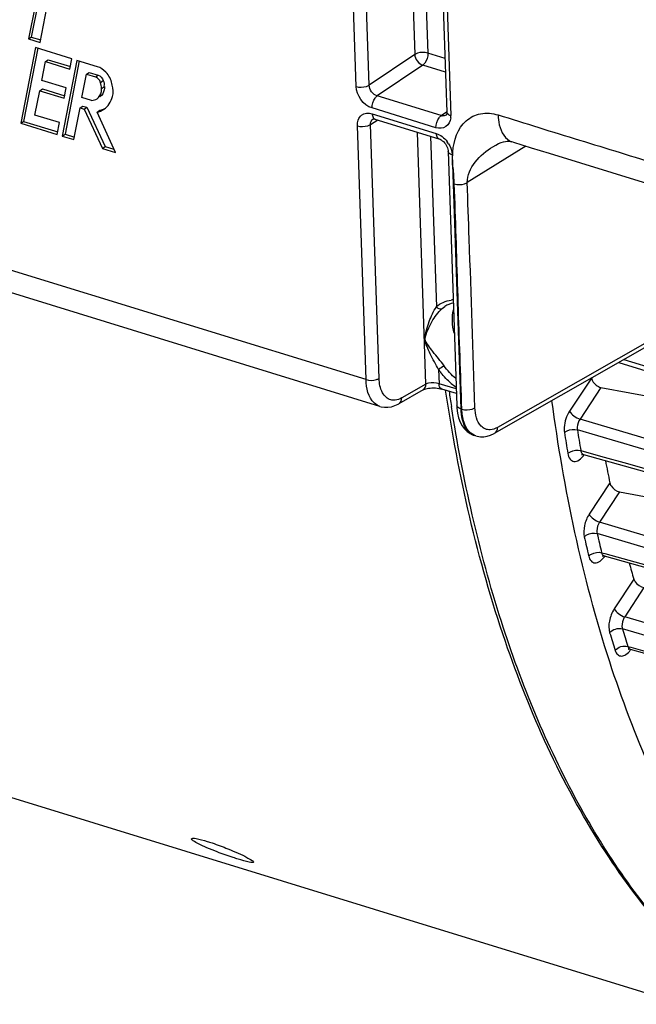
# Model space of a CAD drawing. Units: millimetres. Extents: x 0 to 594, y 0 to 420.
# Drawn here: x 328 to 336, y 45 to 58 of the extents above; entities that cross this region are included whole.
import ezdxf

# ---------------------------------------------------------------- set-up
doc = ezdxf.new("R2010")
doc.units = ezdxf.units.MM
doc.header["$LTSCALE"] = 32.67
doc.layers.get('0').update_dxf_attribs({"linetype": 'CONTINUOUS'})
doc.layers.add('SOLIDES', color=7, linetype='CONTINUOUS')

msp = doc.modelspace()

# ---------------------------------------------------------------- linework, layer by layer
at = {"color": 7, "linetype": 'CONTINUOUS'}
for p, q in [((328.056845, 58.067725), (327.966477, 57.610933)), ((328.093333, 58.092279), (328.002965, 57.635486)), ((328.120306, 57.563542), (328.210128, 58.018224)), ((327.966477, 57.610933), (328.002965, 57.635486)), ((327.966477, 57.610933), (328.120306, 57.563542)), ((328.002965, 57.635486), (328.130377, 57.596233)), ((328.059856, 57.495771), (327.865307, 56.498106)), ((328.090395, 57.489816), (327.901795, 56.522659)), ((328.535719, 57.349168), (328.059856, 57.495771)), ((328.140487, 57.063922), (328.189899, 57.31116)), ((328.189899, 57.31116), (328.226387, 57.335713)), ((328.189899, 57.31116), (328.512397, 57.211805)), ((328.226387, 57.335713), (328.522469, 57.244497)), ((328.605723, 57.327015), (328.411421, 56.329938)), ((328.636266, 57.321063), (328.447909, 56.354491)), ((328.512397, 57.211805), (328.535719, 57.349168)), ((328.875231, 57.243985), (328.605723, 57.327015)), ((328.670211, 56.839509), (328.730862, 57.144501)), ((328.730862, 57.144501), (328.76735, 57.169055)), ((328.730862, 57.144501), (328.848613, 57.108225)), ((328.76735, 57.169055), (328.8851, 57.132778)), ((328.462826, 56.964617), (328.140487, 57.063922)), ((328.049977, 56.606656), (328.113772, 56.927044)), ((328.113772, 56.927044), (328.15026, 56.951597)), ((328.113772, 56.927044), (328.436555, 56.827602)), ((328.15026, 56.951597), (328.446627, 56.860293)), ((328.436555, 56.827602), (328.462826, 56.964617)), ((328.798686, 56.799929), (328.670211, 56.839509)), ((328.562276, 56.283463), (328.646443, 56.70003)), ((328.646443, 56.70003), (328.682931, 56.724584)), ((328.646443, 56.70003), (328.69861, 56.683959)), ((328.682931, 56.724584), (328.735097, 56.708512)), ((328.69861, 56.683959), (328.735097, 56.708512)), ((328.69861, 56.683959), (328.941806, 56.165951)), ((328.735097, 56.708512), (328.978294, 56.190504)), ((328.871715, 56.64424), (328.908203, 56.668793)), ((329.112346, 56.113411), (328.871715, 56.64424)), ((327.865307, 56.498106), (327.901795, 56.522659)), ((327.865307, 56.498106), (328.344255, 56.350552)), ((327.901795, 56.522659), (328.354327, 56.383244)), ((328.373562, 56.506966), (328.049977, 56.606656)), ((328.344255, 56.350552), (328.373562, 56.506966)), ((328.411421, 56.329938), (328.447909, 56.354491)), ((328.411421, 56.329938), (328.562276, 56.283463)), ((328.447909, 56.354491), (328.572347, 56.316154)), ((328.941806, 56.165951), (328.978294, 56.190504)), ((328.941806, 56.165951), (329.112346, 56.113411)), ((328.978294, 56.190504), (329.093486, 56.155016)), ((335.516117, 53.015), (336.941549, 52.746111)), ((335.285109, 52.129188), (337.291061, 51.569315)), ((335.762546, 51.637472), (337.05532, 51.390671)), ((335.557948, 50.791702), (337.457975, 50.258922)), ((317.604046, 50.730822), (337.954071, 44.461428)), ((335.902273, 49.562924), (344.296752, 47.200033))]:
    msp.add_line(p, q, dxfattribs=at)
at = {"color": 9, "linetype": 'CONTINUOUS'}
for p, q in [((328.848613, 57.108225), (328.8851, 57.132778)), ((328.916302, 57.036746), (328.95279, 57.061299)), ((328.930564, 56.957549), (328.967052, 56.982103)), ((335.389349, 53.137822), (335.102481, 52.701646)), ((335.516117, 53.015), (335.240583, 52.596056)), ((342.311155, 50.502078), (335.240583, 52.596056)), ((343.635811, 49.95833), (335.205898, 52.455036)), ((335.250459, 52.180462), (335.295879, 52.167788)), ((335.633453, 51.756759), (335.360856, 51.342282)), ((335.762546, 51.637472), (335.498956, 51.236691)), ((342.597738, 49.137103), (335.498956, 51.236691)), ((337.69714, 50.427554), (335.465812, 51.087571)), ((335.52486, 50.835019), (335.566796, 50.823262)), ((335.566796, 50.823262), (339.148922, 49.819079)), ((335.94925, 50.484704), (335.69154, 50.092862)), ((336.083665, 50.37351), (335.829643, 49.987275)), ((338.056941, 49.329599), (335.829643, 49.987275)), ((343.156397, 47.657892), (335.798468, 49.8307)), ((335.871182, 49.59893), (335.909381, 49.588179)), ((335.909381, 49.588179), (339.515182, 48.573328))]:
    msp.add_line(p, q, dxfattribs=at)
at = {"color": 7, "linetype": 'CONTINUOUS'}
for points in [[(335.261747, 52.13119), (335.260948, 52.130641), (335.259208, 52.129554), (335.258548, 52.129199), (335.258988, 52.129374), (335.260526, 52.129872), (335.263211, 52.130492), (335.26694, 52.130996), (335.271412, 52.131168), (335.276534, 52.130858), (335.282139, 52.12993), (335.28513, 52.129184)], [(335.532158, 50.792186), (335.531556, 50.791849), (335.531439, 50.791778), (335.532904, 50.792287), (335.535865, 50.793), (335.540031, 50.793555), (335.545339, 50.793676), (335.551537, 50.793094), (335.557936, 50.791706)], [(335.878865, 49.565009), (335.878057, 49.564452), (335.876292, 49.563344), (335.875601, 49.562971), (335.876005, 49.563132), (335.877505, 49.563621), (335.88015, 49.56424), (335.883841, 49.564753), (335.888298, 49.564939), (335.893446, 49.564641), (335.899106, 49.563716), (335.902317, 49.562912)]]:
    msp.add_lwpolyline(points, dxfattribs=at)
for centre, radius, start, end in [((328.752842, 56.94938), 0.322791, 38.922229, 43.9180733), ((354.575157, 55.737914), 19.355561, 190.9888496, 191.8696211), ((351.914478, 55.098002), 16.618394, 195.349963, 196.1171302)]:
    msp.add_arc(centre, radius, start, end, dxfattribs=at)
at = {"color": 9, "linetype": 'CONTINUOUS'}
for centre, radius, start, end in [((355.527676, 56.211491), 22.25311, 188.3941745, 188.910329), ((356.452392, 55.753226), 21.675457, 188.8484429, 189.5881176), ((356.496897, 55.769493), 21.547442, 188.8484477, 189.5881118), ((335.017246, 52.313819), 0.334641, 323.3843794, 325.3944752), ((335.007621, 52.320524), 0.34637, 325.385802, 325.9252421), ((353.664394, 55.204098), 18.833356, 192.7628448, 193.5565854), ((353.725512, 55.223622), 18.722274, 192.762842, 193.556577), ((335.289767, 50.976515), 0.334943, 323.4094442, 325.4018484), ((335.280124, 50.98323), 0.346694, 325.3932361, 325.9256176), ((335.275464, 50.986378), 0.352318, 325.9261482, 326.6685388), ((351.143191, 54.517869), 16.219855, 196.9868963, 197.8500712), ((351.219117, 54.541411), 16.124119, 196.9869002, 197.8500656), ((335.911829, 49.596823), 0.035219, 244.7735637, 254.2568915), ((335.633257, 49.74829), 0.335891, 323.5664814, 325.4114917), ((335.624125, 49.754641), 0.347014, 325.4041246, 325.9260858)]:
    msp.add_arc(centre, radius, start, end, dxfattribs=at)
at = {"color": 7, "linetype": 'CONTINUOUS'}
for points in [[(328.985359, 57.173278), (328.955094, 57.204696), (328.916921, 57.231141), (328.875231, 57.243985)], [(329.071154, 57.001431), (329.063709, 57.055938), (329.038541, 57.109383), (329.003973, 57.152179)], [(328.916302, 57.036746), (328.906272, 57.06799), (328.879973, 57.098564), (328.848613, 57.108225)], [(328.8851, 57.132778), (328.91646, 57.123117), (328.94276, 57.092543), (328.95279, 57.061299)], [(328.930564, 56.957549), (328.929673, 56.983823), (328.926437, 57.012133), (328.912238, 57.034259)], [(328.95279, 57.061299), (328.960543, 57.037145), (328.97012, 57.009735), (328.961885, 56.985741)], [(329.07476, 56.850574), (329.087552, 56.89922), (329.084084, 56.952821), (329.071154, 57.001431)], [(328.798686, 56.799929), (328.823784, 56.799993), (328.850103, 56.807094), (328.870953, 56.821065)], [(328.960862, 56.682241), (328.988786, 56.701014), (329.013199, 56.725972), (329.03194, 56.753917)], [(329.03194, 56.753917), (329.051569, 56.783183), (329.065798, 56.816493), (329.07476, 56.850574)], [(328.871715, 56.64424), (328.90324, 56.651285), (328.934054, 56.664218), (328.960862, 56.682241)], [(328.908203, 56.668793), (328.929943, 56.673651), (328.951267, 56.68123), (328.971108, 56.691358)]]:
    msp.add_open_spline(points, degree=3, dxfattribs=at)
for points, knots in [([(328.870953, 56.821065), (328.901362, 56.841442), (328.928574, 56.892841), (328.931045, 56.943364), (328.930564, 56.957549)], [0, 0, 0, 0, 0.720588282, 1, 1, 1, 1]), ([(328.967052, 56.982103), (328.967533, 56.967917), (328.965061, 56.917395), (328.93785, 56.865996), (328.907441, 56.845619)], [0, 0, 0, 0, 0.279411718, 1, 1, 1, 1]), ([(335.392656, 53.14285), (335.394665, 53.128428), (335.414202, 53.069908), (335.470307, 53.023643), (335.516117, 53.015)], [0, 0, 0, 0, 0.238013776, 1, 1, 1, 1]), ([(339.323525, 43.811258), (338.949372, 43.934993), (338.213634, 44.261651), (336.83412, 45.221277), (335.352797, 47.001718), (334.108479, 49.762709), (333.634788, 51.85449), (333.467415, 52.97712)], [0, 0, 0, 0, 0.103613796, 0.210087957, 0.439577006, 0.701570621, 1, 1, 1, 1]), ([(340.735842, 43.344155), (340.356799, 43.469517), (339.610964, 43.803083), (338.212398, 44.791803), (336.717355, 46.63903), (335.479911, 49.504972), (335.025102, 51.675487), (334.870518, 52.841359)], [0, 0, 0, 0, 0.102172993, 0.207469451, 0.435976313, 0.699017288, 1, 1, 1, 1]), ([(335.633453, 51.756759), (335.636329, 51.743081), (335.660521, 51.687098), (335.717057, 51.646157), (335.762546, 51.637472)], [0, 0, 0, 0, 0.231846214, 1, 1, 1, 1]), ([(335.94925, 50.484704), (335.952986, 50.471778), (335.981669, 50.418611), (336.038344, 50.382222), (336.083665, 50.37351)], [0, 0, 0, 0, 0.225737727, 1, 1, 1, 1]), ([(330.456525, 46.888518), (330.410254, 46.906218), (330.328158, 46.939258), (330.214906, 46.989875), (330.157982, 47.023601), (330.113311, 47.052073), (330.117134, 47.062213)], [0, 0, 0, 0, 0.386084558, 0.704278013, 0.915547551, 1, 1, 1, 1]), ([(330.117134, 47.062213), (330.1193, 47.067958), (330.145397, 47.069775), (330.208697, 47.06067), (330.275098, 47.042427), (330.323346, 47.027563)], [0, 0, 0, 0, 0.086800217, 0.286288997, 1, 1, 1, 1]), ([(330.323346, 47.027563), (330.344847, 47.020939), (330.437132, 46.99098), (330.52801, 46.956776), (330.597052, 46.928736)], [0, 0, 0, 0, 0.231902507, 1, 1, 1, 1]), ([(330.731537, 46.793143), (330.710031, 46.799768), (330.6176, 46.829318), (330.526138, 46.861889), (330.456525, 46.888518)], [0, 0, 0, 0, 0.231904556, 1, 1, 1, 1]), ([(330.597052, 46.928736), (330.642982, 46.910082), (330.724039, 46.874928), (330.837641, 46.823069), (330.891796, 46.787736), (330.939152, 46.762248), (330.935456, 46.752436)], [0, 0, 0, 0, 0.387171787, 0.706455529, 0.918117527, 1, 1, 1, 1]), ([(330.935456, 46.752436), (330.933453, 46.74712), (330.907111, 46.748551), (330.846568, 46.758578), (330.779714, 46.778301), (330.731537, 46.793143)], [0, 0, 0, 0, 0.081132855, 0.280131293, 1, 1, 1, 1])]:
    msp.add_open_spline(points, degree=3, knots=knots, dxfattribs=at)
at = {"color": 9, "linetype": 'CONTINUOUS'}
for points, knots in [([(338.174193, 44.33026), (337.573039, 44.680068), (336.426188, 45.635045), (335.092574, 47.576111), (334.097216, 50.004239), (333.693458, 51.805906), (333.543117, 52.76474)], [0, 0, 0, 0, 0.210482448, 0.443680053, 0.706287789, 1, 1, 1, 1]), ([(335.102481, 52.701646), (335.061196, 52.638878), (335.02895, 52.540003), (335.031391, 52.441639), (335.034902, 52.419079)], [0, 0, 0, 0, 0.766928644, 1, 1, 1, 1]), ([(335.102481, 52.701646), (335.114944, 52.676895), (335.159234, 52.634855), (335.210912, 52.60536), (335.240584, 52.596058)], [0, 0, 0, 0, 0.471232677, 1, 1, 1, 1]), ([(335.240583, 52.596056), (335.219503, 52.564952), (335.202856, 52.515524), (335.204106, 52.466314), (335.205898, 52.455036)], [0, 0, 0, 0, 0.76692184, 1, 1, 1, 1]), ([(335.034902, 52.419079), (335.045006, 52.428519), (335.095887, 52.460349), (335.16206, 52.467884), (335.205898, 52.45504)], [0, 0, 0, 0, 0.232364703, 1, 1, 1, 1]), ([(335.079729, 52.14287), (335.089763, 52.15251), (335.14022, 52.185112), (335.20664, 52.193286), (335.25046, 52.180458)], [0, 0, 0, 0, 0.233568194, 1, 1, 1, 1]), ([(335.079729, 52.14287), (335.084087, 52.117089), (335.096879, 52.070187), (335.186246, 52.011143), (335.256488, 52.074729), (335.285847, 52.114225)], [0, 0, 0, 0, 0.274140348, 0.484022701, 1, 1, 1, 1]), ([(335.250459, 52.180462), (335.251451, 52.174045), (335.255834, 52.153687), (335.270947, 52.13314), (335.285108, 52.129188)], [0, 0, 0, 0, 0.306333008, 1, 1, 1, 1]), ([(335.360856, 51.342282), (335.331267, 51.297298), (335.292491, 51.199048), (335.28536, 51.092071), (335.296357, 51.043507)], [0, 0, 0, 0, 0.519534852, 1, 1, 1, 1]), ([(335.360856, 51.342282), (335.373319, 51.31753), (335.417609, 51.275491), (335.469287, 51.245995), (335.498958, 51.236693)], [0, 0, 0, 0, 0.471232681, 1, 1, 1, 1]), ([(335.498956, 51.236691), (335.476579, 51.203694), (335.459419, 51.150929), (335.463158, 51.099049), (335.465812, 51.087571)], [0, 0, 0, 0, 0.77190737, 1, 1, 1, 1]), ([(335.296357, 51.043507), (335.306091, 51.053932), (335.354727, 51.089526), (335.42208, 51.100328), (335.465812, 51.087571)], [0, 0, 0, 0, 0.238443999, 1, 1, 1, 1]), ([(335.355756, 50.789454), (335.365414, 50.800059), (335.413599, 50.836325), (335.481155, 50.847754), (335.524861, 50.835015)], [0, 0, 0, 0, 0.239589773, 1, 1, 1, 1]), ([(335.355756, 50.789454), (335.361335, 50.766328), (335.376919, 50.72369), (335.466475, 50.677885), (335.530209, 50.738497), (335.558698, 50.776858)], [0, 0, 0, 0, 0.263108253, 0.471545409, 1, 1, 1, 1]), ([(335.52486, 50.835019), (335.526101, 50.829577), (335.531277, 50.811934), (335.545392, 50.795229), (335.557945, 50.791703)], [0, 0, 0, 0, 0.299776041, 1, 1, 1, 1]), ([(335.69154, 50.092862), (335.660154, 50.045139), (335.620587, 49.941737), (335.615941, 49.828437), (335.630983, 49.77919)], [0, 0, 0, 0, 0.525900933, 1, 1, 1, 1]), ([(335.69154, 50.092862), (335.704003, 50.068111), (335.748293, 50.026071), (335.799971, 49.996576), (335.829643, 49.987274)], [0, 0, 0, 0, 0.471232676, 1, 1, 1, 1]), ([(335.829643, 49.987275), (335.821723, 49.975604), (335.796981, 49.927889), (335.786585, 49.868807), (335.798468, 49.8307)], [0, 0, 0, 0, 0.261089964, 1, 1, 1, 1]), ([(335.70413, 49.546041), (335.710773, 49.525421), (335.729133, 49.487294), (335.790954, 49.463098), (335.854908, 49.491862), (335.88749, 49.52713), (335.903497, 49.548808)], [0, 0, 0, 0, 0.24855161, 0.453573921, 0.69081978, 1, 1, 1, 1]), ([(335.871182, 49.59893), (335.872409, 49.594972), (335.877469, 49.581593), (335.887542, 49.569331), (335.896819, 49.564963)], [0, 0, 0, 0, 0.287808613, 1, 1, 1, 1])]:
    msp.add_open_spline(points, degree=3, knots=knots, dxfattribs=at)
for points in [[(335.295879, 52.167788), (338.082354, 51.390254), (340.868872, 50.612876), (343.655438, 49.835667)], [(335.630983, 49.77919), (335.668157, 49.824242), (335.742378, 49.846998), (335.798467, 49.830702)], [(335.70413, 49.546041), (335.740795, 49.591507), (335.815091, 49.615212), (335.871183, 49.598927)]]:
    msp.add_open_spline(points, degree=3, dxfattribs=at)
at = {"layer": 'SOLIDES', "color": 9, "linetype": 'CONTINUOUS'}
for p, q in [((332.459904, 57.000144), (331.953094, 71.949674)), ((332.2868, 56.983118), (331.779989, 71.932682)), ((332.570314, 71.848892), (333.059954, 57.405829)), ((332.745827, 71.79482), (333.233058, 57.422839)), ((333.028894, 71.547922), (333.535705, 56.598358)), ((333.059954, 57.405829), (332.459904, 57.000144)), ((333.45969, 57.353019), (333.233058, 57.422839)), ((333.165106, 57.263984), (332.564899, 56.858331)), ((333.465849, 57.171332), (333.165106, 57.263984)), ((332.417868, 53.116988), (319.468327, 57.106456)), ((333.408393, 56.598469), (332.564899, 56.858331)), ((333.340401, 56.439626), (332.497104, 56.699427)), ((332.499675, 56.623595), (333.342971, 56.363794)), ((333.408393, 56.598469), (333.479039, 56.6497)), ((332.477474, 56.481856), (332.573425, 56.541666)), ((332.417868, 53.116988), (332.30437, 56.464864)), ((332.590972, 53.133998), (332.477474, 56.481856)), ((333.207351, 53.05769), (333.094693, 56.381075)), ((333.270208, 56.327002), (333.346438, 54.078443)), ((333.556714, 56.007059), (333.563232, 56.120046)), ((334.527548, 56.197499), (333.753817, 55.715226)), ((333.553275, 56.080104), (333.666773, 52.732228)), ((333.420953, 54.053621), (333.458725, 54.082658)), ((336.574834, 53.868975), (334.152837, 52.486924)), ((333.19523, 53.651196), (333.199473, 53.653725)), ((335.818172, 53.382519), (336.367484, 53.213288)), ((333.374565, 53.248745), (333.380745, 53.063347)), ((333.207351, 53.05769), (332.889288, 52.876195)), ((333.607484, 52.993493), (333.380745, 53.063347)), ((333.678442, 52.815483), (333.675531, 52.901331)), ((333.681417, 52.727717), (333.666773, 52.732228)), ((333.681417, 52.727717), (333.678442, 52.815483))]:
    msp.add_line(p, q, dxfattribs=at)
at = {"layer": 'SOLIDES', "color": 7, "linetype": 'CONTINUOUS'}
for p, q in [((332.976941, 71.592793), (333.483753, 56.643229)), ((332.601969, 52.764228), (319.645953, 56.755691)), ((332.510116, 56.555005), (332.510417, 56.555194)), ((332.535847, 56.553243), (333.379144, 56.293442)), ((333.475682, 56.60629), (333.475595, 56.606227)), ((333.501322, 56.124975), (333.61482, 52.7771)), ((334.090664, 56.189113), (334.090877, 56.189246)), ((334.114451, 52.410333), (336.536657, 53.792504)), ((335.75079, 53.344069), (336.403657, 53.142935)), ((333.169413, 52.981356), (332.851111, 52.799724)), ((333.37904, 53.001817), (333.399184, 52.997769)), ((333.399184, 52.997769), (333.417014, 52.992964)), ((333.609512, 52.93366), (333.417025, 52.992961)), ((332.850883, 52.799595), (332.851111, 52.799724)), ((333.625214, 52.676169), (333.63951, 52.615243)), ((333.865489, 52.374965), (333.844399, 52.381463)), ((333.864774, 52.375187), (333.882291, 52.370374)), ((333.882291, 52.370374), (333.925562, 52.363626))]:
    msp.add_line(p, q, dxfattribs=at)
for points in [[(333.483754, 56.643199), (333.483793, 56.636948), (333.482922, 56.62597), (333.481137, 56.617388), (333.479009, 56.611475), (333.477289, 56.608259), (333.476349, 56.606947), (333.47576, 56.606356), (333.475636, 56.606265)], [(332.510094, 56.55498), (332.510108, 56.555019), (332.510848, 56.555406), (332.512957, 56.555971), (332.516733, 56.556336), (332.522358, 56.556103), (332.529875, 56.554845), (332.535849, 56.553242)], [(333.379148, 56.293441), (333.384107, 56.29176), (333.39642, 56.286362), (333.409938, 56.278563), (333.424005, 56.26838), (333.438017, 56.255982), (333.451473, 56.241625), (333.463903, 56.225675), (333.474898, 56.208605), (333.484113, 56.191013)], [(334.090665, 56.189114), (334.128646, 56.211062), (334.165692, 56.229124), (334.199927, 56.242752), (334.230822, 56.25231), (334.257723, 56.258234), (334.280144, 56.261155), (334.298063, 56.261869), (334.312408, 56.261132), (334.324821, 56.259297), (334.339414, 56.255486), (334.342115, 56.254643)], [(334.351497, 56.25225), (334.486683, 56.210113), (334.597737, 56.175833)], [(333.484113, 56.191013), (333.491413, 56.173325), (333.49675, 56.15586), (333.500055, 56.13914), (333.501323, 56.124941)], [(334.597737, 56.175833), (334.831942, 56.103687), (336.485237, 55.594342)], [(333.169412, 52.981358), (333.172439, 52.982982), (333.180547, 52.986719), (333.191902, 52.991), (333.206342, 52.995387), (333.223306, 52.99943), (333.24243, 53.002853), (333.263461, 53.005471)], [(333.263461, 53.005471), (333.285948, 53.00711), (333.309595, 53.007613)], [(333.309595, 53.007613), (333.333669, 53.006862), (333.356973, 53.004902), (333.37904, 53.001817)], [(332.6016, 52.764354), (332.618358, 52.759744), (332.661563, 52.752932), (332.70669, 52.753035), (332.752277, 52.760184), (332.797581, 52.774191), (332.842429, 52.794931), (332.850872, 52.799615)], [(333.614827, 52.777439), (333.617095, 52.738627), (333.625214, 52.676169)], [(333.63951, 52.615243), (333.660347, 52.557996), (333.686623, 52.508127), (333.717085, 52.466566), (333.751804, 52.432205)], [(333.751804, 52.432205), (333.790556, 52.405033), (333.832532, 52.385454), (333.844916, 52.381316)], [(333.925562, 52.363626), (333.970706, 52.363797), (334.016258, 52.371015), (334.061465, 52.385044), (334.106158, 52.40573), (334.114451, 52.410333)]]:
    msp.add_lwpolyline(points, dxfattribs=at)
at = {"layer": 'SOLIDES', "color": 9, "linetype": 'CONTINUOUS'}
for centre, radius, start, end in [((333.438235, 56.691247), 0.09746, 252.1691711, 260.0467726), ((333.3087, 56.59046), 0.227142, 354.6366713, 1.9924766), ((333.206619, 56.045899), 0.35092, 31.2370107, 36.5261677), ((333.595084, 53.755945), 0.413809, 93.8499378, 97.7290199), ((334.631277, 51.54023), 2.120931, 123.9591429, 126.3366336), ((334.160454, 53.802103), 0.961159, 215.1500209, 218.1827967), ((334.070008, 53.705897), 0.828821, 230.4168017, 235.9974566), ((334.444626, 52.758068), 0.778283, 181.9026143, 185.9363369), ((333.895296, 52.545353), 0.171634, 243.5288286, 244.9616102), ((333.894152, 52.542808), 0.168844, 244.9476822, 252.8735743)]:
    msp.add_arc(centre, radius, start, end, dxfattribs=at)
for points, knots in [([(333.233058, 57.422839), (333.189296, 57.436321), (333.125866, 57.435273), (333.070894, 57.412937), (333.059954, 57.405829)], [0, 0, 0, 0, 0.778264412, 1, 1, 1, 1]), ([(333.233058, 57.422839), (333.234611, 57.377024), (333.215997, 57.31516), (333.175673, 57.271382), (333.165106, 57.263984)], [0, 0, 0, 0, 0.780398724, 1, 1, 1, 1]), ([(332.2868, 56.983118), (332.330562, 56.969636), (332.393993, 56.970685), (332.448964, 56.99302), (332.459904, 57.000128)], [0, 0, 0, 0, 0.778264403, 1, 1, 1, 1]), ([(332.497104, 56.699427), (332.49555, 56.74525), (332.514224, 56.807074), (332.554497, 56.850892), (332.565056, 56.858283)], [0, 0, 0, 0, 0.780569706, 1, 1, 1, 1]), ([(332.30437, 56.464864), (332.302711, 56.514282), (332.335527, 56.62766), (332.454215, 56.637596), (332.499675, 56.623595)], [0, 0, 0, 0, 0.509682834, 1, 1, 1, 1]), ([(332.499675, 56.623595), (332.499929, 56.616079), (332.502303, 56.592002), (332.513331, 56.56551), (332.528046, 56.556711)], [0, 0, 0, 0, 0.304911514, 1, 1, 1, 1]), ([(333.535705, 56.598358), (333.528397, 56.600609), (333.507165, 56.608407), (333.484281, 56.627361), (333.48374, 56.643198)], [0, 0, 0, 0, 0.325518955, 1, 1, 1, 1]), ([(333.563232, 56.120046), (333.572549, 56.26874), (333.652523, 56.507597), (333.931314, 56.646097), (334.085146, 56.62987), (334.158843, 56.607096)], [0, 0, 0, 0, 0.503203224, 0.739472094, 1, 1, 1, 1]), ([(332.528046, 56.556711), (332.529276, 56.555976), (332.531811, 56.554654), (332.534488, 56.553649), (332.535845, 56.553235)], [0, 0, 0, 0, 0.502473872, 1, 1, 1, 1]), ([(333.340401, 56.439626), (333.338847, 56.485448), (333.357521, 56.547273), (333.397794, 56.59109), (333.408353, 56.598482)], [0, 0, 0, 0, 0.780569719, 1, 1, 1, 1]), ([(333.534848, 56.569229), (333.530685, 56.525411), (333.487184, 56.430143), (333.382529, 56.426657), (333.340401, 56.439626)], [0, 0, 0, 0, 0.499637524, 1, 1, 1, 1]), ([(334.158843, 56.607096), (334.33891, 56.556327), (334.694649, 56.439887), (335.410753, 56.222693), (335.94679, 56.056269), (336.304379, 55.946103)], [0, 0, 0, 0, 0.24999994, 0.499999987, 1, 1, 1, 1]), ([(334.158843, 56.607096), (334.160324, 56.563784), (334.172241, 56.432026), (334.252854, 56.280838), (334.342131, 56.25471)], [0, 0, 0, 0, 0.317817686, 1, 1, 1, 1]), ([(332.30437, 56.464864), (332.348131, 56.451382), (332.411562, 56.452431), (332.466534, 56.474766), (332.477474, 56.481874)], [0, 0, 0, 0, 0.778264519, 1, 1, 1, 1]), ([(333.342971, 56.363794), (333.343262, 56.355225), (333.345723, 56.32902), (333.361395, 56.298859), (333.379142, 56.293433)], [0, 0, 0, 0, 0.316024523, 1, 1, 1, 1]), ([(333.553275, 56.080104), (333.545967, 56.082355), (333.524736, 56.090152), (333.501853, 56.109104), (333.501309, 56.124941)], [0, 0, 0, 0, 0.325512451, 1, 1, 1, 1]), ([(333.556435, 55.986889), (333.556298, 55.990279), (333.556236, 55.997009), (333.556515, 56.003731), (333.556714, 56.007059)], [0, 0, 0, 0, 0.504377232, 1, 1, 1, 1]), ([(333.580713, 55.698211), (333.577988, 55.770263), (333.575883, 55.867152), (333.557424, 55.962417), (333.556435, 55.986889)], [0, 0, 0, 0, 0.746443531, 1, 1, 1, 1]), ([(333.580685, 55.698192), (333.624602, 55.685204), (333.687717, 55.686465), (333.742831, 55.708273), (333.753817, 55.715221)], [0, 0, 0, 0, 0.778914823, 1, 1, 1, 1]), ([(333.854521, 52.744727), (333.829345, 53.487352), (333.798731, 54.477607), (333.76024, 55.467626), (333.753817, 55.715226)], [0, 0, 0, 0, 0.75, 1, 1, 1, 1]), ([(333.195232, 53.651196), (333.193895, 53.691067), (333.21504, 53.769779), (333.258516, 53.914639), (333.306914, 54.017744), (333.346438, 54.078443)], [0, 0, 0, 0, 0.262219238, 0.523905669, 1, 1, 1, 1]), ([(333.199473, 53.653725), (333.198108, 53.694408), (333.233132, 53.77262), (333.297513, 53.910485), (333.366678, 54.005001), (333.420953, 54.053621)], [0, 0, 0, 0, 0.2637253, 0.527913976, 1, 1, 1, 1]), ([(333.346438, 54.078443), (333.351392, 54.072092), (333.36996, 54.052954), (333.404854, 54.043074), (333.420953, 54.053621)], [0, 0, 0, 0, 0.295040432, 1, 1, 1, 1]), ([(333.374565, 53.248745), (333.338703, 53.318502), (333.281901, 53.417532), (333.223067, 53.551494), (333.19635, 53.617353), (333.195232, 53.651196)], [0, 0, 0, 0, 0.532237586, 0.770232576, 1, 1, 1, 1]), ([(333.446522, 53.299407), (333.400977, 53.364095), (333.32527, 53.450291), (333.242269, 53.564785), (333.200514, 53.622245), (333.199473, 53.653725)], [0, 0, 0, 0, 0.54726417, 0.782119978, 1, 1, 1, 1]), ([(332.417868, 53.116988), (332.461629, 53.103506), (332.52506, 53.104555), (332.580031, 53.126891), (332.590972, 53.133998)], [0, 0, 0, 0, 0.778264403, 1, 1, 1, 1]), ([(332.601513, 52.764367), (332.574604, 52.772727), (332.452579, 52.848071), (332.421587, 53.007343), (332.417868, 53.116988)], [0, 0, 0, 0, 0.204357787, 1, 1, 1, 1]), ([(332.74424, 52.850067), (332.698057, 52.86239), (332.60891, 52.953397), (332.59318, 53.068912), (332.590972, 53.133998)], [0, 0, 0, 0, 0.423284491, 1, 1, 1, 1]), ([(333.380745, 53.063349), (333.336858, 53.076852), (333.27524, 53.079376), (333.2186, 53.063221), (333.207351, 53.057691)], [0, 0, 0, 0, 0.785551882, 1, 1, 1, 1]), ([(333.417013, 52.99296), (333.399269, 52.998379), (333.383597, 53.028542), (333.381142, 53.054743), (333.380852, 53.063314)], [0, 0, 0, 0, 0.683885257, 1, 1, 1, 1]), ([(333.666773, 52.732228), (333.65946, 52.734481), (333.638222, 52.742279), (333.615329, 52.761258), (333.614806, 52.7771)], [0, 0, 0, 0, 0.325575264, 1, 1, 1, 1]), ([(333.681417, 52.727717), (333.725178, 52.714235), (333.788609, 52.715283), (333.843581, 52.737619), (333.854521, 52.744727)], [0, 0, 0, 0, 0.778264404, 1, 1, 1, 1]), ([(333.730676, 52.502712), (333.723073, 52.518325), (333.694291, 52.590075), (333.683441, 52.66801), (333.681417, 52.727717)], [0, 0, 0, 0, 0.225214009, 1, 1, 1, 1]), ([(333.990463, 52.466588), (333.970197, 52.474812), (333.880514, 52.539146), (333.857397, 52.65989), (333.854521, 52.744727)], [0, 0, 0, 0, 0.204866413, 1, 1, 1, 1]), ([(333.670517, 52.677575), (333.674011, 52.644208), (333.691442, 52.538138), (333.750842, 52.425547), (333.81879, 52.391713)], [0, 0, 0, 0, 0.306517333, 1, 1, 1, 1])]:
    msp.add_open_spline(points, degree=3, knots=knots, dxfattribs=at)
for points in [[(333.059954, 57.405829), (333.062661, 57.347035), (333.109063, 57.281967), (333.165106, 57.263984)], [(332.497104, 56.699427), (332.384614, 56.734104), (332.290824, 56.865473), (332.2868, 56.983118)], [(332.564898, 56.858331), (332.50851, 56.875058), (332.461196, 56.941342), (332.459904, 57.000144)], [(332.477475, 56.481856), (332.476248, 56.508528), (332.487531, 56.540763), (332.510117, 56.555003)], [(333.475594, 56.606228), (333.460648, 56.595437), (333.439551, 56.592091), (333.42139, 56.595255)], [(333.342971, 56.363794), (333.371082, 56.355132), (333.397664, 56.340616), (333.421217, 56.322994)], [(333.421217, 56.322994), (333.446814, 56.303843), (333.469583, 56.28045), (333.488613, 56.254763)], [(333.506666, 56.227879), (333.528321, 56.192181), (333.544044, 56.151768), (333.550386, 56.110501)], [(333.550386, 56.110501), (333.551932, 56.100441), (333.552929, 56.090276), (333.553275, 56.080104)], [(333.753817, 55.715226), (333.7476, 55.908929), (333.926197, 56.086595), (334.090665, 56.189113)], [(333.675531, 52.901331), (333.659728, 53.367478), (333.625684, 54.299676), (333.601393, 55.232256), (333.580713, 55.698211)], [(333.346438, 54.078443), (333.399053, 54.12558), (333.469434, 54.156475), (333.539431, 54.165994)], [(333.556604, 53.889848), (333.554938, 53.938989), (333.559352, 53.988934), (333.571351, 54.036616)], [(333.581719, 53.730799), (333.567422, 53.782533), (333.558422, 53.836205), (333.556604, 53.889848)], [(333.541885, 53.067124), (333.491398, 53.108814), (333.445417, 53.156475), (333.404943, 53.207941)], [(333.169421, 52.981342), (333.194051, 52.995522), (333.20732, 53.029276), (333.207362, 53.057696)], [(332.800022, 52.845823), (332.781465, 52.843982), (332.762257, 52.84526), (332.74424, 52.850067)], [(332.889288, 52.876195), (332.86199, 52.860616), (332.831299, 52.848925), (332.800022, 52.845823)], [(332.851119, 52.799711), (332.875869, 52.813828), (332.889246, 52.847702), (332.889288, 52.876195)], [(333.783114, 52.426396), (333.76152, 52.448449), (333.744188, 52.474962), (333.730676, 52.502712)], [(334.053767, 52.455863), (334.032383, 52.454989), (334.010294, 52.45854), (333.990463, 52.466588)], [(334.152837, 52.486924), (334.122778, 52.469771), (334.088347, 52.457275), (334.053767, 52.455863)], [(334.114668, 52.410439), (334.139418, 52.424556), (334.152795, 52.45843), (334.152837, 52.486924)], [(333.864777, 52.375186), (333.83411, 52.384772), (333.805594, 52.403438), (333.783114, 52.426396)]]:
    msp.add_open_spline(points, degree=3, dxfattribs=at)
at = {"layer": 'SOLIDES', "color": 7, "linetype": 'CONTINUOUS'}
for points in [[(333.568786, 54.126118), (333.530001, 54.118942), (333.49172, 54.104272), (333.458725, 54.082658)], [(333.602501, 53.131123), (333.543216, 53.179446), (333.490554, 53.236869), (333.446522, 53.299407)]]:
    msp.add_open_spline(points, degree=3, dxfattribs=at)

doc.saveas('drawing.dxf')
